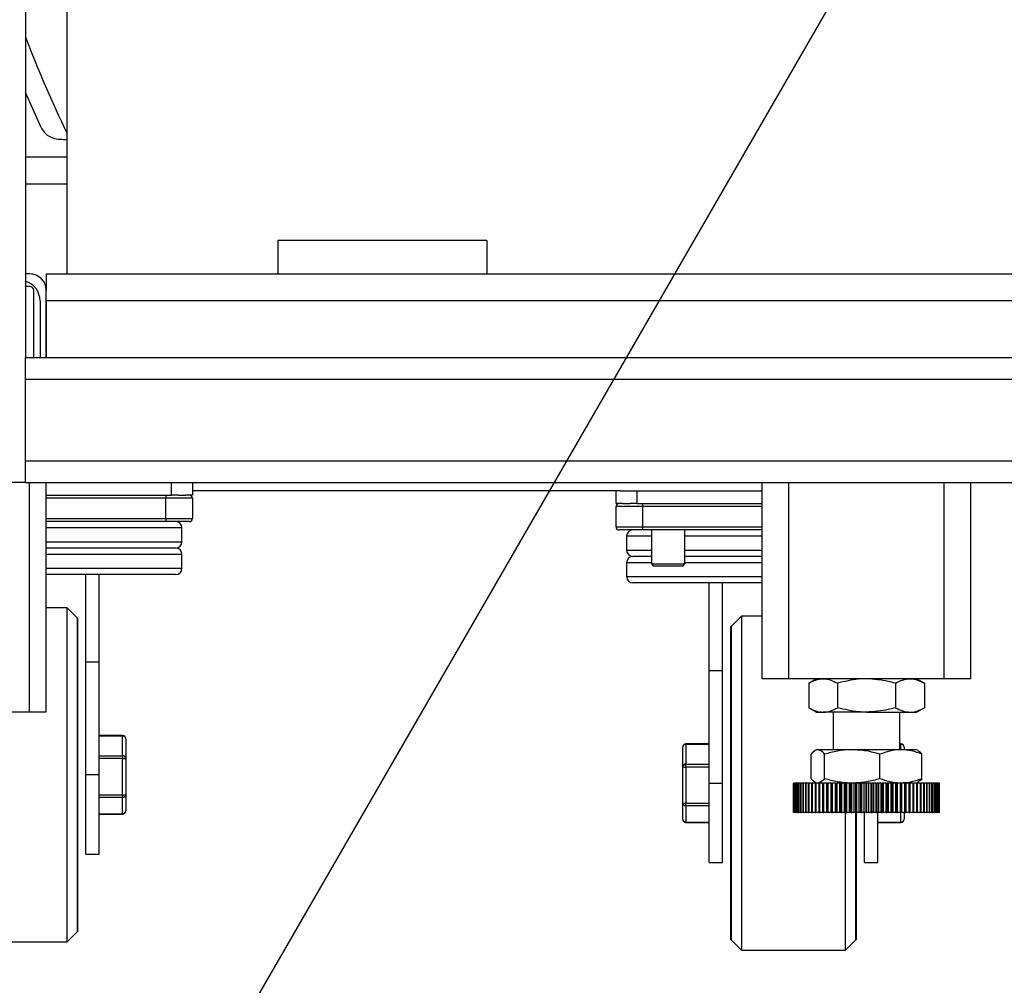
# Model space of a CAD drawing. Units: millimetres. Extents: x -4088 to -3555, y -4502 to -4108.
# Drawn here: x -4032 to -4017, y -4387 to -4371 of the extents above; entities that cross this region are included whole.
import ezdxf

# ---------------------------------------------------------------- set-up
doc = ezdxf.new("R2010")
doc.units = ezdxf.units.MM
doc.layers.add('BORDER', color=7, linetype='Continuous')
doc.styles.add('SLDTEXTSTYLE2', font='TXT', dxfattribs={"width": 0.75})
doc.dimstyles.new('SLDDIMSTYLE2', dxfattribs={"dimtxt": 3.5, "dimasz": 3.302, "dimexe": 0, "dimexo": 0.0625, "dimgap": 0.875, "dimtad": 0, "dimtih": 1, "dimtoh": 1, "dimlfac": 15, "dimrnd": 1e-09, "dimzin": 12, "dimdsep": 46, "dimtxsty": 'SLDTEXTSTYLE2', "dimsah": 1, "dimcen": 0, "dimadec": 0, "dimazin": 3, "dimtfac": 1, "dimtmove": 0, "dimatfit": 3, "dimfxl": 1, "dimfrac": 2, "dimtolj": 1, "dimtzin": 12, "dimarcsym": 0})

# ---------------------------------------------------------------- blocks, each defined once
blk = doc.blocks.new('*D129')
at = {"layer": 'BORDER', "color": 0, "lineweight": -2, "transparency": 16777216}
for p, q in [((-4031.616, -4391.996), (-4011.216, -4356.662)), ((-4037.614, -4391.996), (-4031.616, -4391.996))]:
    blk.add_line(p, q, dxfattribs=at)
at = {"layer": 'BORDER', "color": 0, "transparency": 16777216}
blk.add_solid([(-4011.692, -4356.387), (-4010.739, -4356.938), (-4009.565, -4353.803)], dxfattribs=at)
at = {"layer": 'Defpoints', "color": 0, "transparency": 16777216}
for p in [(-4009.565, -4353.803), (-4013.732, -4361.02)]:
    blk.add_point(p, dxfattribs=at)
at = {"layer": 'BORDER', "color": 0, "transparency": 16777216, "insert": (-4077.427, -4386.746), "char_height": 3.5, "attachment_point": 1, "style": 'SLDTEXTSTYLE2'}
blk.add_mtext('\\A1;DN50PN16 DIN2633\\Pgas connection', dxfattribs=at)

msp = doc.modelspace()

# ---------------------------------------------------------------- linework, layer by layer
at = {"color": 7, "linetype": 'Continuous', "lineweight": 25}
for p, q in [((-4032.31486, -4366.91282), (-4032.31486, -4376.57786)), ((-4031.6482, -4375.24452), (-4031.6482, -4366.91272)), ((-4032.0641, -4372.90535), (-4032.31486, -4372.34993)), ((-4032.31486, -4373.37786), (-4031.6482, -4373.37786)), ((-4024.9482, -4374.71119), (-4028.28153, -4374.71119)), ((-4028.28153, -4374.71119), (-4028.28153, -4375.24452)), ((-4024.9482, -4374.71119), (-4024.9482, -4375.24452)), ((-4032.2482, -4375.24452), (-4032.31486, -4375.24452)), ((-4031.98153, -4375.24452), (-4031.98153, -4375.51119)), ((-4031.98153, -4375.24452), (-3999.6482, -4375.24452)), ((-4032.2482, -4375.44452), (-4032.31486, -4375.44452)), ((-4032.18153, -4376.57786), (-4032.18153, -4375.51119)), ((-4031.98153, -4376.57786), (-4031.98153, -4375.51119)), ((-4032.08153, -4375.67786), (-4032.08153, -4376.57786)), ((-4031.98153, -4375.67119), (-3999.6482, -4375.67119)), ((-4031.98153, -4375.67119), (-4031.98153, -4376.57786)), ((-4032.31486, -4376.92452), (-4032.31486, -4376.57786)), ((-4032.31486, -4376.57786), (-3998.31486, -4376.57786)), ((-4032.31486, -4376.92452), (-3998.31486, -4376.92452)), ((-4032.31486, -4378.23119), (-4032.31486, -4376.92452)), ((-4032.31486, -4378.23119), (-3998.31486, -4378.23119)), ((-4032.31486, -4378.57786), (-4032.31486, -4378.23119)), ((-4032.31486, -4378.57786), (-4032.66153, -4378.57786)), ((-4032.31486, -4378.57786), (-3998.31486, -4378.57786)), ((-4032.2482, -4382.24452), (-4032.2482, -4378.57786)), ((-4031.98153, -4382.24452), (-4031.98153, -4378.57786)), ((-4029.98153, -4378.77786), (-4029.98153, -4378.57786)), ((-4029.6482, -4378.57786), (-4029.6482, -4378.77786)), ((-4020.5482, -4381.71119), (-4020.5482, -4378.57786)), ((-4017.21486, -4381.71119), (-4017.21486, -4378.57786)), ((-4031.98153, -4378.77786), (-4029.98153, -4378.77786)), ((-4030.07153, -4378.77786), (-4030.07153, -4378.82866)), ((-4029.87413, -4378.77786), (-4029.98153, -4378.77786)), ((-4029.87413, -4378.77786), (-4029.75559, -4378.77786)), ((-4029.6482, -4378.77786), (-4029.75559, -4378.77786)), ((-4022.81486, -4378.71119), (-4029.6482, -4378.71119)), ((-4022.88153, -4378.91119), (-4022.88153, -4378.71119)), ((-4022.81486, -4378.71119), (-4022.5482, -4378.71119)), ((-4022.5482, -4378.71119), (-4022.5482, -4378.91119)), ((-4022.5482, -4378.71119), (-4020.5482, -4378.71119)), ((-4029.6482, -4378.82866), (-4030.07153, -4378.82866)), ((-4030.07153, -4379.15039), (-4030.07153, -4378.82866)), ((-4029.6482, -4378.82866), (-4029.6482, -4379.15039)), ((-4022.77413, -4378.91119), (-4022.88153, -4378.91119)), ((-4022.77413, -4378.91119), (-4022.65559, -4378.91119)), ((-4022.5482, -4378.91119), (-4022.65559, -4378.91119)), ((-4022.5482, -4378.91119), (-4020.5482, -4378.91119)), ((-4022.4582, -4378.91119), (-4022.4582, -4378.96199)), ((-4022.4582, -4378.96199), (-4022.88153, -4378.96199)), ((-4022.88153, -4379.28372), (-4022.88153, -4378.96199)), ((-4022.4582, -4378.96199), (-4022.4582, -4379.28372)), ((-4030.07153, -4379.20119), (-4031.98153, -4379.20119)), ((-4030.07153, -4379.15039), (-4030.07153, -4379.20119)), ((-4030.07153, -4379.15039), (-4029.6482, -4379.15039)), ((-4029.699, -4379.20119), (-4030.07153, -4379.20119)), ((-4029.81486, -4379.52292), (-4029.81486, -4379.30279)), ((-4022.88153, -4379.28372), (-4022.4582, -4379.28372)), ((-4022.4582, -4379.33452), (-4022.83073, -4379.33452)), ((-4022.4582, -4379.28372), (-4022.4582, -4379.33452)), ((-4020.5482, -4379.33452), (-4022.4582, -4379.33452)), ((-4022.31486, -4379.33452), (-4022.31486, -4379.87786)), ((-4021.78153, -4379.87786), (-4021.78153, -4379.33452)), ((-4022.71486, -4379.43612), (-4022.71486, -4379.65626)), ((-4029.91646, -4379.62452), (-4031.98153, -4379.62452)), ((-4029.81486, -4379.94626), (-4029.81486, -4379.72612)), ((-4022.71486, -4379.85946), (-4022.71486, -4380.07959)), ((-4022.31486, -4379.75786), (-4022.61326, -4379.75786)), ((-4022.31486, -4379.87786), (-4022.28153, -4379.91119)), ((-4022.31486, -4379.87786), (-4021.78153, -4379.87786)), ((-4021.81486, -4379.91119), (-4021.78153, -4379.87786)), ((-4020.5482, -4379.75786), (-4021.78153, -4379.75786)), ((-4029.91646, -4380.04786), (-4031.98153, -4380.04786)), ((-4031.3482, -4381.44452), (-4031.3482, -4380.04786)), ((-4031.13653, -4381.44452), (-4031.13653, -4380.04786)), ((-4021.81486, -4379.91119), (-4022.28153, -4379.91119)), ((-4020.5482, -4380.18119), (-4022.61326, -4380.18119)), ((-4021.3932, -4381.57786), (-4021.3932, -4380.18119)), ((-4021.18153, -4381.57786), (-4021.18153, -4380.18119)), ((-4031.65086, -4380.57786), (-4031.98153, -4380.57786)), ((-4031.4842, -4380.74452), (-4031.65086, -4380.57786)), ((-4031.65086, -4385.91119), (-4031.65086, -4380.57786)), ((-4031.48153, -4380.74452), (-4031.4842, -4380.74452)), ((-4031.4842, -4385.74452), (-4031.4842, -4380.74452)), ((-4031.48153, -4380.74452), (-4031.48153, -4385.74452)), ((-4020.87886, -4380.71119), (-4021.04553, -4380.87786)), ((-4020.5482, -4380.71119), (-4020.87886, -4380.71119)), ((-4020.87886, -4380.71119), (-4020.87886, -4386.04452)), ((-4021.04553, -4380.87786), (-4021.0482, -4380.87786)), ((-4021.0482, -4385.87786), (-4021.0482, -4380.87786)), ((-4021.04553, -4380.87786), (-4021.04553, -4385.87786)), ((-4031.13653, -4381.44452), (-4031.3482, -4381.44452)), ((-4031.3482, -4383.24452), (-4031.3482, -4381.44452)), ((-4031.13653, -4383.24452), (-4031.13653, -4381.44452)), ((-4021.3932, -4383.37786), (-4021.3932, -4381.57786)), ((-4021.3932, -4381.57786), (-4021.18153, -4381.57786)), ((-4021.18153, -4383.37786), (-4021.18153, -4381.57786)), ((-4020.12153, -4381.71119), (-4020.5482, -4381.71119)), ((-4017.64153, -4381.71119), (-4020.12153, -4381.71119)), ((-4019.68153, -4381.71119), (-4019.80529, -4381.78264)), ((-4019.80529, -4381.78264), (-4019.80529, -4382.17307)), ((-4019.34341, -4381.78264), (-4019.34341, -4382.17307)), ((-4018.41965, -4381.78264), (-4018.41965, -4382.17307)), ((-4017.95777, -4381.78264), (-4018.08153, -4381.71119)), ((-4017.95777, -4381.78264), (-4017.95777, -4382.17307)), ((-4017.21486, -4381.71119), (-4017.64153, -4381.71119)), ((-4032.2482, -4382.24452), (-4035.0482, -4382.24452)), ((-4031.98153, -4382.24452), (-4032.2482, -4382.24452)), ((-4019.80529, -4382.17307), (-4019.68153, -4382.24452)), ((-4019.68153, -4382.24452), (-4019.57435, -4382.24452)), ((-4018.88153, -4382.24452), (-4019.57435, -4382.24452)), ((-4019.41486, -4382.24452), (-4019.41486, -4382.84452)), ((-4018.88153, -4382.24452), (-4018.18871, -4382.24452)), ((-4018.3482, -4382.84452), (-4018.3482, -4382.24452)), ((-4018.18871, -4382.24452), (-4018.08153, -4382.24452)), ((-4018.08153, -4382.24452), (-4017.95777, -4382.17307)), ((-4030.764, -4382.61824), (-4031.13653, -4382.61824)), ((-4030.764, -4382.62649), (-4031.13653, -4382.62649)), ((-4030.764, -4382.94139), (-4030.764, -4382.62649)), ((-4030.7132, -4382.66904), (-4030.7132, -4382.98393)), ((-4021.81653, -4383.11727), (-4021.81653, -4382.80237)), ((-4021.3932, -4382.75157), (-4021.76573, -4382.75157)), ((-4021.76573, -4382.75982), (-4021.76573, -4383.07472)), ((-4021.3932, -4382.75982), (-4021.76573, -4382.75982)), ((-4019.68153, -4382.84452), (-4019.70412, -4382.85756)), ((-4019.65956, -4382.84452), (-4019.68153, -4382.84452)), ((-4019.10931, -4382.84452), (-4019.65956, -4382.84452)), ((-4018.33127, -4382.84452), (-4019.10931, -4382.84452)), ((-4018.33066, -4382.75157), (-4018.3482, -4382.75157)), ((-4018.08153, -4382.84452), (-4018.33127, -4382.84452)), ((-4018.27986, -4382.80237), (-4018.27986, -4382.84452)), ((-4018.05894, -4382.85756), (-4018.08153, -4382.84452)), ((-4031.13653, -4382.94139), (-4030.764, -4382.94139)), ((-4030.764, -4382.9867), (-4031.13653, -4382.9867)), ((-4030.764, -4382.94139), (-4030.764, -4382.9867)), ((-4030.764, -4383.56218), (-4030.764, -4382.9867)), ((-4030.7132, -4382.98393), (-4030.7132, -4383.55942)), ((-4019.76705, -4383.3064), (-4019.76705, -4382.91598)), ((-4019.55207, -4383.3064), (-4019.55207, -4382.91598)), ((-4018.66654, -4383.3064), (-4018.66654, -4382.91598)), ((-4017.996, -4383.3064), (-4017.996, -4382.91598)), ((-4021.81653, -4383.69275), (-4021.81653, -4383.11727)), ((-4021.76573, -4383.12003), (-4021.76573, -4383.07472)), ((-4021.76573, -4383.07472), (-4021.3932, -4383.07472)), ((-4021.3932, -4383.12003), (-4021.76573, -4383.12003)), ((-4021.76573, -4383.12003), (-4021.76573, -4383.69552)), ((-4031.13653, -4383.24452), (-4031.3482, -4383.24452)), ((-4031.3482, -4384.51119), (-4031.3482, -4383.24452)), ((-4031.13653, -4384.51119), (-4031.13653, -4383.24452)), ((-4021.3932, -4383.37786), (-4021.18153, -4383.37786)), ((-4021.3932, -4384.64452), (-4021.3932, -4383.37786)), ((-4021.18153, -4384.64452), (-4021.18153, -4383.37786)), ((-4020.04772, -4383.84452), (-4020.04772, -4383.37786)), ((-4020.04772, -4383.37786), (-4020.0472, -4383.37786)), ((-4020.0472, -4383.84452), (-4020.0472, -4383.37786)), ((-4020.04255, -4383.37786), (-4020.0472, -4383.37786)), ((-4020.04255, -4383.84452), (-4020.04255, -4383.37786)), ((-4020.04255, -4383.37786), (-4020.04101, -4383.37786)), ((-4020.04101, -4383.84452), (-4020.04101, -4383.37786)), ((-4020.03173, -4383.37786), (-4020.04101, -4383.37786)), ((-4020.03173, -4383.84452), (-4020.03173, -4383.37786)), ((-4020.03173, -4383.37786), (-4020.02917, -4383.37786)), ((-4020.02917, -4383.84452), (-4020.02917, -4383.37786)), ((-4020.01531, -4383.37786), (-4020.02917, -4383.37786)), ((-4020.01531, -4383.84452), (-4020.01531, -4383.37786)), ((-4020.01531, -4383.37786), (-4020.01173, -4383.37786)), ((-4020.01173, -4383.84452), (-4020.01173, -4383.37786)), ((-4019.99336, -4383.37786), (-4020.01173, -4383.37786)), ((-4019.99336, -4383.84452), (-4019.99336, -4383.37786)), ((-4019.99336, -4383.37786), (-4019.98879, -4383.37786)), ((-4019.98879, -4383.84452), (-4019.98879, -4383.37786)), ((-4019.96599, -4383.37786), (-4019.98879, -4383.37786)), ((-4019.96599, -4383.84452), (-4019.96599, -4383.37786)), ((-4019.96599, -4383.37786), (-4019.96046, -4383.37786)), ((-4019.96046, -4383.84452), (-4019.96046, -4383.37786)), ((-4019.93334, -4383.37786), (-4019.96046, -4383.37786)), ((-4019.93334, -4383.84452), (-4019.93334, -4383.37786)), ((-4019.93334, -4383.37786), (-4019.92686, -4383.37786)), ((-4019.92686, -4383.84452), (-4019.92686, -4383.37786)), ((-4019.89556, -4383.37786), (-4019.92686, -4383.37786)), ((-4019.89556, -4383.84452), (-4019.89556, -4383.37786)), ((-4019.89556, -4383.37786), (-4019.88818, -4383.37786)), ((-4019.88818, -4383.84452), (-4019.88818, -4383.37786)), ((-4019.85285, -4383.37786), (-4019.88818, -4383.37786)), ((-4019.85285, -4383.84452), (-4019.85285, -4383.37786)), ((-4019.85285, -4383.37786), (-4019.84459, -4383.37786)), ((-4019.84459, -4383.84452), (-4019.84459, -4383.37786)), ((-4019.8054, -4383.37786), (-4019.84459, -4383.37786)), ((-4019.8054, -4383.84452), (-4019.8054, -4383.37786)), ((-4019.8054, -4383.37786), (-4019.79631, -4383.37786)), ((-4019.79631, -4383.84452), (-4019.79631, -4383.37786)), ((-4019.75346, -4383.37786), (-4019.79631, -4383.37786)), ((-4019.75346, -4383.84452), (-4019.75346, -4383.37786)), ((-4019.75346, -4383.37786), (-4019.74357, -4383.37786)), ((-4019.74357, -4383.84452), (-4019.74357, -4383.37786)), ((-4019.69726, -4383.37786), (-4019.74357, -4383.37786)), ((-4019.70412, -4383.36482), (-4019.68153, -4383.37786)), ((-4019.69726, -4383.84452), (-4019.69726, -4383.37786)), ((-4019.69726, -4383.37786), (-4019.68663, -4383.37786)), ((-4019.68663, -4383.84452), (-4019.68663, -4383.37786)), ((-4019.63956, -4383.37786), (-4019.68663, -4383.37786)), ((-4019.63956, -4383.84452), (-4019.63956, -4383.37786)), ((-4019.63709, -4383.37786), (-4019.63956, -4383.37786)), ((-4019.63709, -4383.84452), (-4019.63709, -4383.37786)), ((-4019.63709, -4383.37786), (-4019.62577, -4383.37786)), ((-4019.62577, -4383.84452), (-4019.62577, -4383.37786)), ((-4019.57899, -4383.37786), (-4019.62577, -4383.37786)), ((-4019.57899, -4383.84452), (-4019.57899, -4383.37786)), ((-4019.57324, -4383.37786), (-4019.57899, -4383.37786)), ((-4019.57324, -4383.84452), (-4019.57324, -4383.37786)), ((-4019.57324, -4383.37786), (-4019.56129, -4383.37786)), ((-4019.56129, -4383.84452), (-4019.56129, -4383.37786)), ((-4019.51501, -4383.37786), (-4019.56129, -4383.37786)), ((-4019.51501, -4383.84452), (-4019.51501, -4383.37786)), ((-4019.50602, -4383.37786), (-4019.51501, -4383.37786)), ((-4019.50602, -4383.84452), (-4019.50602, -4383.37786)), ((-4019.50602, -4383.37786), (-4019.49349, -4383.37786)), ((-4019.49349, -4383.84452), (-4019.49349, -4383.37786)), ((-4019.44796, -4383.37786), (-4019.49349, -4383.37786)), ((-4019.44796, -4383.84452), (-4019.44796, -4383.37786)), ((-4019.43576, -4383.37786), (-4019.44796, -4383.37786)), ((-4019.43576, -4383.84452), (-4019.43576, -4383.37786)), ((-4019.43576, -4383.37786), (-4019.42271, -4383.37786)), ((-4019.42271, -4383.84452), (-4019.42271, -4383.37786)), ((-4019.37814, -4383.37786), (-4019.42271, -4383.37786)), ((-4019.37814, -4383.84452), (-4019.37814, -4383.37786)), ((-4019.36279, -4383.37786), (-4019.37814, -4383.37786)), ((-4019.36279, -4383.84452), (-4019.36279, -4383.37786)), ((-4019.36279, -4383.37786), (-4019.3493, -4383.37786)), ((-4019.3493, -4383.84452), (-4019.3493, -4383.37786)), ((-4019.30591, -4383.37786), (-4019.3493, -4383.37786)), ((-4019.30591, -4383.84452), (-4019.30591, -4383.37786)), ((-4019.28749, -4383.37786), (-4019.30591, -4383.37786)), ((-4019.28749, -4383.84452), (-4019.28749, -4383.37786)), ((-4019.28749, -4383.37786), (-4019.2736, -4383.37786)), ((-4019.2736, -4383.84452), (-4019.2736, -4383.37786)), ((-4019.2316, -4383.37786), (-4019.2736, -4383.37786)), ((-4019.2316, -4383.84452), (-4019.2316, -4383.37786)), ((-4019.2102, -4383.37786), (-4019.2316, -4383.37786)), ((-4019.2102, -4383.84452), (-4019.2102, -4383.37786)), ((-4019.2102, -4383.37786), (-4019.196, -4383.37786)), ((-4019.196, -4383.84452), (-4019.196, -4383.37786)), ((-4019.15559, -4383.37786), (-4019.196, -4383.37786)), ((-4019.15559, -4383.84452), (-4019.15559, -4383.37786)), ((-4019.13131, -4383.37786), (-4019.15559, -4383.37786)), ((-4019.13131, -4383.84452), (-4019.13131, -4383.37786)), ((-4019.13131, -4383.37786), (-4019.11686, -4383.37786)), ((-4019.11686, -4383.84452), (-4019.11686, -4383.37786)), ((-4019.07825, -4383.37786), (-4019.11686, -4383.37786)), ((-4019.07825, -4383.84452), (-4019.07825, -4383.37786)), ((-4019.05121, -4383.37786), (-4019.07825, -4383.37786)), ((-4019.05121, -4383.84452), (-4019.05121, -4383.37786)), ((-4019.05121, -4383.37786), (-4019.03658, -4383.37786)), ((-4019.03658, -4383.84452), (-4019.03658, -4383.37786)), ((-4018.99995, -4383.37786), (-4019.03658, -4383.37786)), ((-4018.99995, -4383.84452), (-4018.99995, -4383.37786)), ((-4018.97028, -4383.37786), (-4018.99995, -4383.37786)), ((-4018.97028, -4383.84452), (-4018.97028, -4383.37786)), ((-4018.97028, -4383.37786), (-4018.95554, -4383.37786)), ((-4018.95554, -4383.84452), (-4018.95554, -4383.37786)), ((-4018.92107, -4383.37786), (-4018.95554, -4383.37786)), ((-4018.92107, -4383.84452), (-4018.92107, -4383.37786)), ((-4018.88892, -4383.37786), (-4018.92107, -4383.37786)), ((-4018.88892, -4383.84452), (-4018.88892, -4383.37786)), ((-4018.88892, -4383.37786), (-4018.87414, -4383.37786)), ((-4018.87414, -4383.84452), (-4018.87414, -4383.37786)), ((-4018.84199, -4383.37786), (-4018.87414, -4383.37786)), ((-4018.84199, -4383.84452), (-4018.84199, -4383.37786)), ((-4018.80752, -4383.37786), (-4018.84199, -4383.37786)), ((-4018.80752, -4383.84452), (-4018.80752, -4383.37786)), ((-4018.80752, -4383.37786), (-4018.79278, -4383.37786)), ((-4018.79278, -4383.84452), (-4018.79278, -4383.37786)), ((-4018.76311, -4383.37786), (-4018.79278, -4383.37786)), ((-4018.76311, -4383.84452), (-4018.76311, -4383.37786)), ((-4018.72648, -4383.37786), (-4018.76311, -4383.37786)), ((-4018.72648, -4383.84452), (-4018.72648, -4383.37786)), ((-4018.72648, -4383.37786), (-4018.71185, -4383.37786)), ((-4018.71185, -4383.84452), (-4018.71185, -4383.37786)), ((-4018.68481, -4383.37786), (-4018.71185, -4383.37786)), ((-4018.68481, -4383.84452), (-4018.68481, -4383.37786)), ((-4018.6462, -4383.37786), (-4018.68481, -4383.37786)), ((-4018.6462, -4383.84452), (-4018.6462, -4383.37786)), ((-4018.6462, -4383.37786), (-4018.63175, -4383.37786)), ((-4018.63175, -4383.84452), (-4018.63175, -4383.37786)), ((-4018.60747, -4383.37786), (-4018.63175, -4383.37786)), ((-4018.60747, -4383.84452), (-4018.60747, -4383.37786)), ((-4018.56706, -4383.37786), (-4018.60747, -4383.37786)), ((-4018.56706, -4383.84452), (-4018.56706, -4383.37786)), ((-4018.56706, -4383.37786), (-4018.55286, -4383.37786)), ((-4018.55286, -4383.84452), (-4018.55286, -4383.37786)), ((-4018.53146, -4383.37786), (-4018.55286, -4383.37786)), ((-4018.53146, -4383.84452), (-4018.53146, -4383.37786)), ((-4018.48946, -4383.37786), (-4018.53146, -4383.37786)), ((-4018.48946, -4383.84452), (-4018.48946, -4383.37786)), ((-4018.48946, -4383.37786), (-4018.47557, -4383.37786)), ((-4018.47557, -4383.84452), (-4018.47557, -4383.37786)), ((-4018.45715, -4383.37786), (-4018.47557, -4383.37786)), ((-4018.45715, -4383.84452), (-4018.45715, -4383.37786)), ((-4018.41376, -4383.37786), (-4018.45715, -4383.37786)), ((-4018.41376, -4383.84452), (-4018.41376, -4383.37786)), ((-4018.41376, -4383.37786), (-4018.40026, -4383.37786)), ((-4018.40026, -4383.84452), (-4018.40026, -4383.37786)), ((-4018.38492, -4383.37786), (-4018.40026, -4383.37786)), ((-4018.38492, -4383.84452), (-4018.38492, -4383.37786)), ((-4018.34035, -4383.37786), (-4018.38492, -4383.37786)), ((-4018.34035, -4383.84452), (-4018.34035, -4383.37786)), ((-4018.34035, -4383.37786), (-4018.3273, -4383.37786)), ((-4018.3273, -4383.84452), (-4018.3273, -4383.37786)), ((-4018.3151, -4383.37786), (-4018.3273, -4383.37786)), ((-4018.3151, -4383.84452), (-4018.3151, -4383.37786)), ((-4018.26957, -4383.37786), (-4018.3151, -4383.37786)), ((-4018.26957, -4383.84452), (-4018.26957, -4383.37786)), ((-4018.26957, -4383.37786), (-4018.25704, -4383.37786)), ((-4018.25704, -4383.84452), (-4018.25704, -4383.37786)), ((-4018.24804, -4383.37786), (-4018.25704, -4383.37786)), ((-4018.24804, -4383.84452), (-4018.24804, -4383.37786)), ((-4018.20177, -4383.37786), (-4018.24804, -4383.37786)), ((-4018.20177, -4383.84452), (-4018.20177, -4383.37786)), ((-4018.20177, -4383.37786), (-4018.18982, -4383.37786)), ((-4018.18982, -4383.84452), (-4018.18982, -4383.37786)), ((-4018.18407, -4383.37786), (-4018.18982, -4383.37786)), ((-4018.18407, -4383.84452), (-4018.18407, -4383.37786)), ((-4018.13728, -4383.37786), (-4018.18407, -4383.37786)), ((-4018.13728, -4383.84452), (-4018.13728, -4383.37786)), ((-4018.13728, -4383.37786), (-4018.12597, -4383.37786)), ((-4018.12597, -4383.84452), (-4018.12597, -4383.37786)), ((-4018.1235, -4383.37786), (-4018.12597, -4383.37786)), ((-4018.1235, -4383.84452), (-4018.1235, -4383.37786)), ((-4018.07642, -4383.37786), (-4018.1235, -4383.37786)), ((-4018.08153, -4383.37786), (-4018.05894, -4383.36482)), ((-4018.07642, -4383.84452), (-4018.07642, -4383.37786)), ((-4018.07642, -4383.37786), (-4018.0658, -4383.37786)), ((-4018.0658, -4383.84452), (-4018.0658, -4383.37786)), ((-4018.01949, -4383.37786), (-4018.0658, -4383.37786)), ((-4018.01949, -4383.84452), (-4018.01949, -4383.37786)), ((-4018.01949, -4383.37786), (-4018.0096, -4383.37786)), ((-4018.0096, -4383.84452), (-4018.0096, -4383.37786)), ((-4017.96675, -4383.37786), (-4018.0096, -4383.37786)), ((-4017.96675, -4383.84452), (-4017.96675, -4383.37786)), ((-4017.96675, -4383.37786), (-4017.95765, -4383.37786)), ((-4017.95765, -4383.84452), (-4017.95765, -4383.37786)), ((-4017.91847, -4383.37786), (-4017.95765, -4383.37786)), ((-4017.91847, -4383.84452), (-4017.91847, -4383.37786)), ((-4017.91847, -4383.37786), (-4017.91021, -4383.37786)), ((-4017.91021, -4383.84452), (-4017.91021, -4383.37786)), ((-4017.87488, -4383.37786), (-4017.91021, -4383.37786)), ((-4017.87488, -4383.84452), (-4017.87488, -4383.37786)), ((-4017.87488, -4383.37786), (-4017.86749, -4383.37786)), ((-4017.86749, -4383.84452), (-4017.86749, -4383.37786)), ((-4017.8362, -4383.37786), (-4017.86749, -4383.37786)), ((-4017.8362, -4383.84452), (-4017.8362, -4383.37786)), ((-4017.8362, -4383.37786), (-4017.82972, -4383.37786)), ((-4017.82972, -4383.84452), (-4017.82972, -4383.37786)), ((-4017.8026, -4383.37786), (-4017.82972, -4383.37786)), ((-4017.8026, -4383.84452), (-4017.8026, -4383.37786)), ((-4017.8026, -4383.37786), (-4017.79707, -4383.37786)), ((-4017.79707, -4383.84452), (-4017.79707, -4383.37786)), ((-4017.77427, -4383.37786), (-4017.79707, -4383.37786)), ((-4017.77427, -4383.84452), (-4017.77427, -4383.37786)), ((-4017.77427, -4383.37786), (-4017.7697, -4383.37786)), ((-4017.7697, -4383.84452), (-4017.7697, -4383.37786)), ((-4017.75133, -4383.37786), (-4017.7697, -4383.37786)), ((-4017.75133, -4383.84452), (-4017.75133, -4383.37786)), ((-4017.75133, -4383.37786), (-4017.74775, -4383.37786)), ((-4017.74775, -4383.84452), (-4017.74775, -4383.37786)), ((-4017.73389, -4383.37786), (-4017.74775, -4383.37786)), ((-4017.73389, -4383.84452), (-4017.73389, -4383.37786)), ((-4017.73389, -4383.37786), (-4017.73133, -4383.37786)), ((-4017.73133, -4383.84452), (-4017.73133, -4383.37786)), ((-4017.72205, -4383.37786), (-4017.73133, -4383.37786)), ((-4017.72205, -4383.84452), (-4017.72205, -4383.37786)), ((-4017.72205, -4383.37786), (-4017.72051, -4383.37786)), ((-4017.72051, -4383.84452), (-4017.72051, -4383.37786)), ((-4017.71585, -4383.37786), (-4017.72051, -4383.37786)), ((-4017.71585, -4383.84452), (-4017.71585, -4383.37786)), ((-4017.71585, -4383.37786), (-4017.71534, -4383.37786)), ((-4017.71534, -4383.84452), (-4017.71534, -4383.37786)), ((-4031.13653, -4383.56218), (-4030.764, -4383.56218)), ((-4030.764, -4383.60473), (-4031.13653, -4383.60473)), ((-4030.764, -4383.56218), (-4030.764, -4383.60473)), ((-4030.764, -4383.86532), (-4030.764, -4383.60473)), ((-4030.7132, -4383.55942), (-4030.7132, -4383.82001)), ((-4021.81653, -4383.95334), (-4021.81653, -4383.69275)), ((-4021.76573, -4383.69552), (-4021.3932, -4383.69552)), ((-4021.76573, -4383.73806), (-4021.76573, -4383.69552)), ((-4021.3932, -4383.73806), (-4021.76573, -4383.73806)), ((-4021.76573, -4383.73806), (-4021.76573, -4383.99865)), ((-4031.13653, -4383.86532), (-4030.764, -4383.86532)), ((-4031.13653, -4383.87081), (-4030.764, -4383.87081)), ((-4020.04772, -4383.84452), (-4020.0472, -4383.84452)), ((-4020.04255, -4383.84452), (-4020.0472, -4383.84452)), ((-4020.04255, -4383.84452), (-4020.04101, -4383.84452)), ((-4020.03173, -4383.84452), (-4020.04101, -4383.84452)), ((-4020.03173, -4383.84452), (-4020.02917, -4383.84452)), ((-4020.01531, -4383.84452), (-4020.02917, -4383.84452)), ((-4020.01531, -4383.84452), (-4020.01173, -4383.84452)), ((-4019.99336, -4383.84452), (-4020.01173, -4383.84452)), ((-4019.99336, -4383.84452), (-4019.98879, -4383.84452)), ((-4019.96599, -4383.84452), (-4019.98879, -4383.84452)), ((-4019.96599, -4383.84452), (-4019.96046, -4383.84452)), ((-4019.93334, -4383.84452), (-4019.96046, -4383.84452)), ((-4019.93334, -4383.84452), (-4019.92686, -4383.84452)), ((-4019.89556, -4383.84452), (-4019.92686, -4383.84452)), ((-4019.89556, -4383.84452), (-4019.88818, -4383.84452)), ((-4019.85285, -4383.84452), (-4019.88818, -4383.84452)), ((-4019.85285, -4383.84452), (-4019.84459, -4383.84452)), ((-4019.8054, -4383.84452), (-4019.84459, -4383.84452)), ((-4019.8054, -4383.84452), (-4019.79631, -4383.84452)), ((-4019.75346, -4383.84452), (-4019.79631, -4383.84452)), ((-4019.75346, -4383.84452), (-4019.74357, -4383.84452)), ((-4019.69726, -4383.84452), (-4019.74357, -4383.84452)), ((-4019.69726, -4383.84452), (-4019.68663, -4383.84452)), ((-4019.63956, -4383.84452), (-4019.68663, -4383.84452)), ((-4019.63709, -4383.84452), (-4019.63956, -4383.84452)), ((-4019.63709, -4383.84452), (-4019.62577, -4383.84452)), ((-4019.57899, -4383.84452), (-4019.62577, -4383.84452)), ((-4019.57324, -4383.84452), (-4019.57899, -4383.84452)), ((-4019.57324, -4383.84452), (-4019.56129, -4383.84452)), ((-4019.51501, -4383.84452), (-4019.56129, -4383.84452)), ((-4019.50602, -4383.84452), (-4019.51501, -4383.84452)), ((-4019.50602, -4383.84452), (-4019.49349, -4383.84452)), ((-4019.44796, -4383.84452), (-4019.49349, -4383.84452)), ((-4019.43576, -4383.84452), (-4019.44796, -4383.84452)), ((-4019.43576, -4383.84452), (-4019.42271, -4383.84452)), ((-4019.37814, -4383.84452), (-4019.42271, -4383.84452)), ((-4019.36279, -4383.84452), (-4019.37814, -4383.84452)), ((-4019.36279, -4383.84452), (-4019.3493, -4383.84452)), ((-4019.30591, -4383.84452), (-4019.3493, -4383.84452)), ((-4019.28749, -4383.84452), (-4019.30591, -4383.84452)), ((-4019.28749, -4383.84452), (-4019.2736, -4383.84452)), ((-4019.2316, -4383.84452), (-4019.2736, -4383.84452)), ((-4019.2102, -4383.84452), (-4019.2316, -4383.84452)), ((-4019.21753, -4386.04452), (-4019.21753, -4383.84452)), ((-4019.2102, -4383.84452), (-4019.196, -4383.84452)), ((-4019.15559, -4383.84452), (-4019.196, -4383.84452)), ((-4019.13131, -4383.84452), (-4019.15559, -4383.84452)), ((-4019.13131, -4383.84452), (-4019.11686, -4383.84452)), ((-4019.07825, -4383.84452), (-4019.11686, -4383.84452)), ((-4019.05121, -4383.84452), (-4019.07825, -4383.84452)), ((-4019.05121, -4383.84452), (-4019.03658, -4383.84452)), ((-4019.05086, -4385.87786), (-4019.05086, -4383.84452)), ((-4019.0482, -4383.84452), (-4019.0482, -4385.87786)), ((-4018.99995, -4383.84452), (-4019.03658, -4383.84452)), ((-4018.97028, -4383.84452), (-4018.99995, -4383.84452)), ((-4018.97028, -4383.84452), (-4018.95554, -4383.84452)), ((-4018.92107, -4383.84452), (-4018.95554, -4383.84452)), ((-4018.88892, -4383.84452), (-4018.92107, -4383.84452)), ((-4018.91486, -4384.64452), (-4018.91486, -4383.84452)), ((-4018.88892, -4383.84452), (-4018.87414, -4383.84452)), ((-4018.84199, -4383.84452), (-4018.87414, -4383.84452)), ((-4018.80752, -4383.84452), (-4018.84199, -4383.84452)), ((-4018.80752, -4383.84452), (-4018.79278, -4383.84452)), ((-4018.76311, -4383.84452), (-4018.79278, -4383.84452)), ((-4018.72648, -4383.84452), (-4018.76311, -4383.84452)), ((-4018.72648, -4383.84452), (-4018.71185, -4383.84452)), ((-4018.68481, -4383.84452), (-4018.71185, -4383.84452)), ((-4018.7032, -4384.64452), (-4018.7032, -4383.84452)), ((-4018.6462, -4383.84452), (-4018.68481, -4383.84452)), ((-4018.6462, -4383.84452), (-4018.63175, -4383.84452)), ((-4018.60747, -4383.84452), (-4018.63175, -4383.84452)), ((-4018.56706, -4383.84452), (-4018.60747, -4383.84452)), ((-4018.56706, -4383.84452), (-4018.55286, -4383.84452)), ((-4018.53146, -4383.84452), (-4018.55286, -4383.84452)), ((-4018.48946, -4383.84452), (-4018.53146, -4383.84452)), ((-4018.48946, -4383.84452), (-4018.47557, -4383.84452)), ((-4018.45715, -4383.84452), (-4018.47557, -4383.84452)), ((-4018.41376, -4383.84452), (-4018.45715, -4383.84452)), ((-4018.41376, -4383.84452), (-4018.40026, -4383.84452)), ((-4018.38492, -4383.84452), (-4018.40026, -4383.84452)), ((-4018.34035, -4383.84452), (-4018.38492, -4383.84452)), ((-4018.34035, -4383.84452), (-4018.3273, -4383.84452)), ((-4018.3151, -4383.84452), (-4018.3273, -4383.84452)), ((-4018.26957, -4383.84452), (-4018.3151, -4383.84452)), ((-4018.27986, -4383.84452), (-4018.27986, -4383.95334)), ((-4018.26957, -4383.84452), (-4018.25704, -4383.84452)), ((-4018.24804, -4383.84452), (-4018.25704, -4383.84452)), ((-4018.20177, -4383.84452), (-4018.24804, -4383.84452)), ((-4018.20177, -4383.84452), (-4018.18982, -4383.84452)), ((-4018.18407, -4383.84452), (-4018.18982, -4383.84452)), ((-4018.13728, -4383.84452), (-4018.18407, -4383.84452)), ((-4018.13728, -4383.84452), (-4018.12597, -4383.84452)), ((-4018.1235, -4383.84452), (-4018.12597, -4383.84452)), ((-4018.07642, -4383.84452), (-4018.1235, -4383.84452)), ((-4018.07642, -4383.84452), (-4018.0658, -4383.84452)), ((-4018.01949, -4383.84452), (-4018.0658, -4383.84452)), ((-4018.01949, -4383.84452), (-4018.0096, -4383.84452)), ((-4017.96675, -4383.84452), (-4018.0096, -4383.84452)), ((-4017.96675, -4383.84452), (-4017.95765, -4383.84452)), ((-4017.91847, -4383.84452), (-4017.95765, -4383.84452)), ((-4017.91847, -4383.84452), (-4017.91021, -4383.84452)), ((-4017.87488, -4383.84452), (-4017.91021, -4383.84452)), ((-4017.87488, -4383.84452), (-4017.86749, -4383.84452)), ((-4017.8362, -4383.84452), (-4017.86749, -4383.84452)), ((-4017.8362, -4383.84452), (-4017.82972, -4383.84452)), ((-4017.8026, -4383.84452), (-4017.82972, -4383.84452)), ((-4017.8026, -4383.84452), (-4017.79707, -4383.84452)), ((-4017.77427, -4383.84452), (-4017.79707, -4383.84452)), ((-4017.77427, -4383.84452), (-4017.7697, -4383.84452)), ((-4017.75133, -4383.84452), (-4017.7697, -4383.84452)), ((-4017.75133, -4383.84452), (-4017.74775, -4383.84452)), ((-4017.73389, -4383.84452), (-4017.74775, -4383.84452)), ((-4017.73389, -4383.84452), (-4017.73133, -4383.84452)), ((-4017.72205, -4383.84452), (-4017.73133, -4383.84452)), ((-4017.72205, -4383.84452), (-4017.72051, -4383.84452)), ((-4017.71585, -4383.84452), (-4017.72051, -4383.84452)), ((-4017.71585, -4383.84452), (-4017.71534, -4383.84452)), ((-4021.76573, -4383.99865), (-4021.3932, -4383.99865)), ((-4021.76573, -4384.00414), (-4021.3932, -4384.00414)), ((-4018.7032, -4383.99865), (-4018.33066, -4383.99865)), ((-4018.7032, -4384.00414), (-4018.33066, -4384.00414)), ((-4031.3482, -4384.51119), (-4031.13653, -4384.51119)), ((-4021.3932, -4384.64452), (-4021.18153, -4384.64452)), ((-4018.91486, -4384.64452), (-4018.7032, -4384.64452)), ((-4031.65086, -4385.91119), (-4031.4842, -4385.74452)), ((-4031.4842, -4385.74452), (-4031.48153, -4385.74452)), ((-4033.31219, -4385.91119), (-4031.65086, -4385.91119)), ((-4021.0482, -4385.87786), (-4021.04553, -4385.87786)), ((-4021.04553, -4385.87786), (-4020.87886, -4386.04452)), ((-4019.21753, -4386.04452), (-4019.05086, -4385.87786)), ((-4019.05086, -4385.87786), (-4019.0482, -4385.87786)), ((-4020.87886, -4386.04452), (-4019.21753, -4386.04452))]:
    msp.add_line(p, q, dxfattribs=at)
at = {"color": 8, "linetype": 'Continuous', "lineweight": 25}
for p, q in [((-4032.31486, -4373.80452), (-4031.6482, -4373.80452)), ((-4020.12153, -4381.71119), (-4020.12153, -4378.57786)), ((-4017.64153, -4381.71119), (-4017.64153, -4378.57786)), ((-4030.07153, -4378.82866), (-4031.98153, -4378.82866)), ((-4020.5482, -4378.96199), (-4022.4582, -4378.96199)), ((-4031.98153, -4379.15039), (-4030.07153, -4379.15039)), ((-4029.81486, -4379.30279), (-4031.98153, -4379.30279)), ((-4022.4582, -4379.28372), (-4020.5482, -4379.28372)), ((-4031.98153, -4379.52292), (-4029.81486, -4379.52292)), ((-4022.31486, -4379.43612), (-4022.71486, -4379.43612)), ((-4020.5482, -4379.43612), (-4021.78153, -4379.43612)), ((-4029.81486, -4379.72612), (-4031.98153, -4379.72612)), ((-4022.71486, -4379.65626), (-4022.31486, -4379.65626)), ((-4021.78153, -4379.65626), (-4020.5482, -4379.65626)), ((-4022.31486, -4379.85946), (-4022.71486, -4379.85946)), ((-4020.5482, -4379.85946), (-4021.78153, -4379.85946)), ((-4031.98153, -4379.94626), (-4029.81486, -4379.94626)), ((-4022.71486, -4380.07959), (-4020.5482, -4380.07959)), ((-4030.764, -4382.61824), (-4030.764, -4382.62649)), ((-4021.76573, -4382.75982), (-4021.76573, -4382.75157)), ((-4018.33066, -4382.75982), (-4018.3482, -4382.75982)), ((-4018.33066, -4382.75157), (-4018.33066, -4382.75982)), ((-4018.33066, -4382.84452), (-4018.33066, -4382.75982)), ((-4030.764, -4383.86532), (-4030.764, -4383.87081)), ((-4018.33066, -4383.99865), (-4018.33066, -4383.84452)), ((-4021.76573, -4384.00414), (-4021.76573, -4383.99865)), ((-4018.33066, -4383.99865), (-4018.33066, -4384.00414))]:
    msp.add_line(p, q, dxfattribs=at)
msp.add_arc((-4015.83678, -4365.24452), 17.61142, 200.666943, 206.130457, dxfattribs=at)
at = {"color": 7, "linetype": 'Continuous', "lineweight": 25}
for centre, radius, start, end in [((-4032.2482, -4375.51119), 0.26667, 0, 90), ((-4032.41486, -4375.67786), 0.33333, 0, 72.542397), ((-4032.2482, -4375.51119), 0.06667, 0, 90), ((-4029.699, -4378.82866), 0.0508, 0, 90), ((-4022.83073, -4378.96199), 0.0508, 90, 180), ((-4029.91646, -4379.30279), 0.1016, 0, 90), ((-4029.699, -4379.15039), 0.0508, 270, 0), ((-4022.83073, -4379.28372), 0.0508, 180, 270), ((-4022.61326, -4379.43612), 0.1016, 90, 180), ((-4029.91646, -4379.52292), 0.1016, 270, 0), ((-4029.91646, -4379.72612), 0.1016, 0, 90), ((-4022.61326, -4379.65626), 0.1016, 180, 270), ((-4022.61326, -4379.85946), 0.1016, 90, 180), ((-4029.91646, -4379.94626), 0.1016, 270, 0), ((-4022.61326, -4380.07959), 0.1016, 180, 270), ((-4030.764, -4382.66904), 0.0508, 0, 90), ((-4030.76021, -4382.67356), 0.04723, 5.502503, 94.603931), ((-4021.76573, -4382.80237), 0.0508, 90, 180), ((-4021.76952, -4382.8069), 0.04723, 85.39671, 174.49972), ((-4018.33066, -4382.80237), 0.0508, 0, 90), ((-4018.32687, -4382.8069), 0.04723, 5.50028, 94.60329), ((-4030.76021, -4382.98846), 0.04723, 5.502058, 94.603717), ((-4030.75134, -4382.75111), 0.23593, 266.924187, 279.303662), ((-4021.76952, -4383.12179), 0.04723, 85.395483, 174.500289), ((-4021.77839, -4382.88457), 0.2358, 260.692991, 273.078917), ((-4030.75134, -4383.3266), 0.23593, 266.924187, 279.303662), ((-4030.7614, -4383.55651), 0.04829, 266.918813, 356.541999), ((-4030.764, -4383.82001), 0.0508, 270, 0), ((-4030.7614, -4383.8171), 0.04829, 266.919382, 356.542054), ((-4021.77839, -4383.45996), 0.2359, 260.695734, 273.076173), ((-4021.76833, -4383.68984), 0.04829, 183.455574, 273.080764), ((-4021.76573, -4383.95334), 0.0508, 180, 270), ((-4021.76833, -4383.95043), 0.04829, 183.454979, 273.081359), ((-4018.33066, -4383.95334), 0.0508, 270, 0), ((-4018.32807, -4383.95043), 0.04829, 266.918641, 356.545021)]:
    msp.add_arc(centre, radius, start, end, dxfattribs=at)
for points, knots in [([(-4032.0641, -4372.90535), (-4032.064, -4372.90555), (-4032.05102, -4372.93292), (-4032.01035, -4372.99445), (-4031.92274, -4373.06813), (-4031.83222, -4373.08686), (-4031.79284, -4373.09501)], [0, 0, 0, 0, 0.002122332, 0.285082582, 0.688969541, 1, 1, 1, 1]), ([(-4031.6482, -4373.10816), (-4031.686, -4373.10472), (-4031.73647, -4373.10013), (-4031.78154, -4373.09604), (-4031.79284, -4373.09501)], [0, 0, 0, 0, 0.74901961, 1, 1, 1, 1]), ([(-4019.80529, -4381.78264), (-4019.76778, -4381.76267), (-4019.69208, -4381.72236), (-4019.61383, -4381.71494), (-4019.57435, -4381.71119)], [0, 0, 0, 0, 0.495449109, 1, 1, 1, 1]), ([(-4019.57435, -4381.71119), (-4019.56887, -4381.71127), (-4019.52743, -4381.71192), (-4019.44926, -4381.72753), (-4019.37891, -4381.76416), (-4019.34341, -4381.78264)], [0, 0, 0, 0, 0.07010206, 0.53079202, 1, 1, 1, 1]), ([(-4018.88153, -4381.71119), (-4018.92353, -4381.71225), (-4019.07987, -4381.7162), (-4019.23208, -4381.75458), (-4019.34341, -4381.78264)], [0, 0, 0, 0, 0.268633866, 1, 1, 1, 1]), ([(-4018.41965, -4381.78264), (-4018.45843, -4381.77186), (-4018.60898, -4381.72998), (-4018.7654, -4381.71919), (-4018.88153, -4381.71119)], [0, 0, 0, 0, 0.25755241, 1, 1, 1, 1]), ([(-4018.41965, -4381.78264), (-4018.38214, -4381.76267), (-4018.30644, -4381.72236), (-4018.22819, -4381.71494), (-4018.18871, -4381.71119)], [0, 0, 0, 0, 0.49545842, 1, 1, 1, 1]), ([(-4018.18871, -4381.71119), (-4018.18324, -4381.71127), (-4018.14177, -4381.71192), (-4018.06362, -4381.72753), (-4017.99327, -4381.76416), (-4017.95777, -4381.78264)], [0, 0, 0, 0, 0.07009052, 0.53078722, 1, 1, 1, 1]), ([(-4019.80529, -4382.17307), (-4019.76778, -4382.19304), (-4019.69208, -4382.23335), (-4019.61383, -4382.24078), (-4019.57435, -4382.24452)], [0, 0, 0, 0, 0.49544915, 1, 1, 1, 1]), ([(-4019.57435, -4382.24452), (-4019.56887, -4382.24444), (-4019.52743, -4382.24379), (-4019.44926, -4382.22819), (-4019.37891, -4382.19155), (-4019.34341, -4382.17307)], [0, 0, 0, 0, 0.07010204, 0.53079202, 1, 1, 1, 1]), ([(-4018.88153, -4382.24452), (-4018.92353, -4382.24346), (-4019.07987, -4382.23951), (-4019.23208, -4382.20114), (-4019.34341, -4382.17307)], [0, 0, 0, 0, 0.268633921, 1, 1, 1, 1]), ([(-4018.41965, -4382.17307), (-4018.45843, -4382.18386), (-4018.60898, -4382.22574), (-4018.7654, -4382.23652), (-4018.88153, -4382.24452)], [0, 0, 0, 0, 0.25755244, 1, 1, 1, 1]), ([(-4018.41965, -4382.17307), (-4018.38214, -4382.19304), (-4018.30644, -4382.23335), (-4018.22819, -4382.24078), (-4018.18871, -4382.24452)], [0, 0, 0, 0, 0.495458467, 1, 1, 1, 1]), ([(-4018.18871, -4382.24452), (-4018.18324, -4382.24444), (-4018.14177, -4382.24379), (-4018.06362, -4382.22819), (-4017.99327, -4382.19155), (-4017.95777, -4382.17307)], [0, 0, 0, 0, 0.0700905, 0.53078722, 1, 1, 1, 1]), ([(-4019.65956, -4382.84452), (-4019.66934, -4382.84558), (-4019.70572, -4382.84953), (-4019.74115, -4382.88791), (-4019.76705, -4382.91598)], [0, 0, 0, 0, 0.268635697, 1, 1, 1, 1]), ([(-4019.55207, -4382.91598), (-4019.56109, -4382.90519), (-4019.59613, -4382.86331), (-4019.63253, -4382.85253), (-4019.65956, -4382.84452)], [0, 0, 0, 0, 0.25755187, 1, 1, 1, 1]), ([(-4019.10931, -4382.84452), (-4019.1198, -4382.84461), (-4019.19929, -4382.84525), (-4019.34913, -4382.86086), (-4019.48401, -4382.89749), (-4019.55207, -4382.91598)], [0, 0, 0, 0, 0.07009349, 0.53078896, 1, 1, 1, 1]), ([(-4018.66654, -4382.91598), (-4018.73845, -4382.89601), (-4018.88358, -4382.8557), (-4019.03361, -4382.84827), (-4019.10931, -4382.84452)], [0, 0, 0, 0, 0.495454233, 1, 1, 1, 1]), ([(-4018.33127, -4382.84452), (-4018.33922, -4382.84461), (-4018.3994, -4382.84525), (-4018.51287, -4382.86086), (-4018.61501, -4382.89749), (-4018.66654, -4382.91598)], [0, 0, 0, 0, 0.07009671, 0.53078268, 1, 1, 1, 1]), ([(-4017.996, -4382.91598), (-4018.05045, -4382.89601), (-4018.16035, -4382.8557), (-4018.27396, -4382.84827), (-4018.33127, -4382.84452)], [0, 0, 0, 0, 0.49545068, 1, 1, 1, 1]), ([(-4017.996, -4382.91598), (-4018.00501, -4382.90472), (-4018.02569, -4382.87885), (-4018.04718, -4382.87138), (-4018.05931, -4382.86716)], [0, 0, 0, 0, 0.43532831, 1, 1, 1, 1]), ([(-4019.65956, -4383.37786), (-4019.66934, -4383.3768), (-4019.70572, -4383.37285), (-4019.74115, -4383.33447), (-4019.76705, -4383.3064)], [0, 0, 0, 0, 0.26863564, 1, 1, 1, 1]), ([(-4019.55207, -4383.3064), (-4019.56109, -4383.31719), (-4019.59613, -4383.35907), (-4019.63253, -4383.36985), (-4019.65956, -4383.37786)], [0, 0, 0, 0, 0.25755183, 1, 1, 1, 1]), ([(-4019.10931, -4383.37786), (-4019.1198, -4383.37777), (-4019.19929, -4383.37712), (-4019.34913, -4383.36152), (-4019.48401, -4383.32489), (-4019.55207, -4383.3064)], [0, 0, 0, 0, 0.070093497, 0.530788961, 1, 1, 1, 1]), ([(-4018.66654, -4383.3064), (-4018.73845, -4383.32637), (-4018.88358, -4383.36668), (-4019.03361, -4383.37411), (-4019.10931, -4383.37786)], [0, 0, 0, 0, 0.49545435, 1, 1, 1, 1]), ([(-4018.33127, -4383.37786), (-4018.33922, -4383.37777), (-4018.3994, -4383.37712), (-4018.51287, -4383.36152), (-4018.61501, -4383.32489), (-4018.66654, -4383.3064)], [0, 0, 0, 0, 0.07009672, 0.53078268, 1, 1, 1, 1]), ([(-4017.996, -4383.3064), (-4018.05045, -4383.32637), (-4018.16035, -4383.36668), (-4018.27396, -4383.37411), (-4018.33127, -4383.37786)], [0, 0, 0, 0, 0.4954508, 1, 1, 1, 1]), ([(-4017.996, -4383.3064), (-4018.00501, -4383.31766), (-4018.02569, -4383.34353), (-4018.04718, -4383.351), (-4018.05931, -4383.35522)], [0, 0, 0, 0, 0.43532821, 1, 1, 1, 1])]:
    msp.add_open_spline(points, degree=3, knots=knots, dxfattribs=at)

# ---------------------------------------------------------------- dimensions: what is measured, and where the dimension line sits
at = {"layer": 'BORDER'}
dim = msp.add_diameter_dim_2p(p1=(-4013.73153, -4361.01963), p2=(-4009.56486, -4353.80275), text='DN50PN16 DIN2633\\Pgas connection', dimstyle='SLDDIMSTYLE2', override={"dimpost": '<>'}, dxfattribs=at)
dim.commit()
dim.dimension.update_dxf_attribs({"geometry": '*D129', "text_midpoint": (-4057.95802, -4391.99599), "dimtype": 163})

doc.saveas('drawing.dxf')
